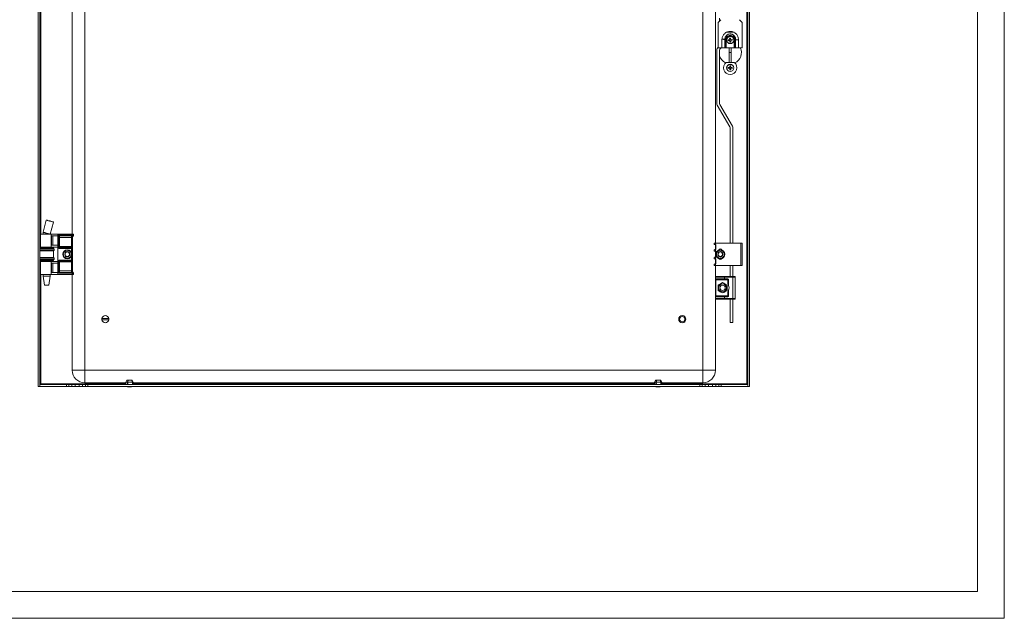
# Model space of a CAD drawing. Units: millimetres. Extents: x 909 to 4473, y 246 to 2877.
# Drawn here: x 3374 to 4473, y 246 to 914 of the extents above; entities that cross this region are included whole.
import ezdxf

# ---------------------------------------------------------------- set-up
doc = ezdxf.new("R2010")
doc.units = ezdxf.units.MM

msp = doc.modelspace()

# ---------------------------------------------------------------- linework, layer by layer
at = {"linetype": 'Continuous', "lineweight": 15}
for p, q in [((4472.562, 245.593), (4472.562, 2768.593)), ((4442.562, 275.593), (4442.562, 2738.593)), ((983.562, 275.593), (4442.562, 275.593)), ((4472.562, 245.593), (908.562, 245.593))]:
    msp.add_line(p, q, dxfattribs=at)
at = {"color": 7, "linetype": 'Continuous', "lineweight": 15}
for p, q in [((3394.105, 504.44), (3394.105, 1299.44)), ((3396.105, 1299.44), (3396.105, 504.44)), ((4186.105, 504.44), (4186.105, 1299.44)), ((4188.105, 1299.44), (4188.105, 504.44)), ((4185.105, 1296.44), (4185.105, 507.44)), ((3446.105, 1281.44), (3446.105, 522.44)), ((4136.105, 522.44), (4136.105, 1281.44)), ((4150.105, 1139.44), (4150.105, 664.44)), ((3432.105, 674.44), (3432.105, 1129.44)), ((4156.105, 913.44), (4153.105, 910.44)), ((4154.488, 915.44), (4154.488, 911.823)), ((4156.105, 913.44), (4156.105, 913.69)), ((4177.105, 913.69), (4177.105, 913.44)), ((4180.105, 910.44), (4177.105, 913.44)), ((4153.105, 910.44), (4153.105, 882.44)), ((4180.105, 882.44), (4180.105, 910.44)), ((4160.555, 891.29), (4160.543, 891.69)), ((4160.555, 882.44), (4160.555, 891.29)), ((4161.305, 890.94), (4161.305, 891.04)), ((4161.305, 882.44), (4161.305, 890.94)), ((4162.105, 890.94), (4161.305, 890.94)), ((4162.105, 882.44), (4162.105, 890.94)), ((4171.059, 899.906), (4162.15, 899.906)), ((4164.351, 891.193), (4165.675, 891.254)), ((4164.498, 890.102), (4164.351, 891.193)), ((4164.414, 890.428), (4164.517, 890.103)), ((4165.791, 890.392), (4164.498, 890.102)), ((4165.986, 891.412), (4165.675, 891.254)), ((4166.057, 891.755), (4165.767, 893.047)), ((4165.791, 890.392), (4166.133, 890.322)), ((4166.057, 891.755), (4165.986, 891.412)), ((4166.133, 890.322), (4166.291, 890.01)), ((4166.857, 893.194), (4166.918, 891.87)), ((4167.077, 891.559), (4166.918, 891.87)), ((4167.419, 891.488), (4167.077, 891.559)), ((4167.153, 890.126), (4167.223, 890.468)), ((4167.223, 890.468), (4167.535, 890.627)), ((4167.419, 891.488), (4168.712, 891.778)), ((4168.858, 890.688), (4167.535, 890.627)), ((4168.807, 891.401), (4168.694, 891.775)), ((4168.712, 891.778), (4168.858, 890.688)), ((4168.84, 890.679), (4168.854, 890.882)), ((4171.105, 891.04), (4171.905, 891.04)), ((4171.105, 891.04), (4171.105, 882.44)), ((4171.905, 891.04), (4172.655, 891.29)), ((4171.905, 882.44), (4171.905, 891.04)), ((4172.655, 891.29), (4172.655, 882.44)), ((4175.855, 891.29), (4172.655, 891.29)), ((4175.855, 882.44), (4175.855, 891.29)), ((4151.605, 879.919), (4151.605, 819.682)), ((4153.105, 883.008), (4152.147, 881.64)), ((4153.105, 882.44), (4157.355, 882.44)), ((4155.147, 880.694), (4156.37, 882.44)), ((4161.305, 882.44), (4160.555, 882.44)), ((4162.105, 882.44), (4161.305, 882.44)), ((4162.105, 882.44), (4171.105, 882.44)), ((4165.605, 882.44), (4165.605, 877.025)), ((4166.353, 888.687), (4166.291, 890.01)), ((4167.153, 890.126), (4167.443, 888.833)), ((4167.605, 877.025), (4167.605, 882.44)), ((4171.905, 882.44), (4171.105, 882.44)), ((4172.655, 882.44), (4171.905, 882.44)), ((4172.655, 882.44), (4175.855, 882.44)), ((4175.855, 882.44), (4180.105, 882.44)), ((4154.605, 820.499), (4154.605, 878.973)), ((4165.605, 877.025), (4167.605, 877.025)), ((4165.605, 877.025), (4165.605, 865.974)), ((4167.605, 865.974), (4167.605, 877.025)), ((4161.512, 865.525), (4161.568, 865.498)), ((4162.15, 865.974), (4171.059, 865.974)), ((4164.405, 860.49), (4165.725, 860.375)), ((4164.405, 859.39), (4164.405, 860.49)), ((4165.725, 859.506), (4164.405, 859.39)), ((4166.055, 860.49), (4165.725, 860.375)), ((4165.725, 859.506), (4166.055, 859.39)), ((4166.055, 862.14), (4167.155, 862.14)), ((4166.17, 860.82), (4166.055, 862.14)), ((4166.17, 860.82), (4166.055, 860.49)), ((4166.055, 859.39), (4166.17, 859.06)), ((4166.055, 857.74), (4166.17, 859.06)), ((4167.155, 857.74), (4166.055, 857.74)), ((4167.155, 862.14), (4167.039, 860.82)), ((4167.155, 860.49), (4167.039, 860.82)), ((4167.039, 859.06), (4167.155, 859.39)), ((4167.039, 859.06), (4167.155, 857.74)), ((4167.485, 860.375), (4167.155, 860.49)), ((4167.155, 859.39), (4167.485, 859.506)), ((4167.485, 860.375), (4168.805, 860.49)), ((4168.805, 859.39), (4167.485, 859.506)), ((4168.805, 860.49), (4168.805, 859.39)), ((4171.641, 865.498), (4171.697, 865.525)), ((4152.019, 818.161), (4166.191, 794.069)), ((4169.191, 794.886), (4155.019, 818.978)), ((4166.605, 792.548), (4166.605, 664.44)), ((4169.605, 664.44), (4169.605, 793.365)), ((3403.228, 690), (3399.606, 676.477)), ((3403.232, 689.997), (3399.61, 676.474)), ((3407.632, 674.44), (3411.226, 687.856)), ((3396.605, 674.44), (3396.605, 659.94)), ((3408.741, 674.44), (3396.605, 674.44)), ((3399.605, 676.48), (3399.605, 674.44)), ((3408.741, 659.94), (3408.741, 674.44)), ((3416.105, 674.44), (3408.741, 674.44)), ((3409.036, 672.44), (3416.105, 672.44)), ((3409.036, 661.94), (3409.036, 672.44)), ((3410.465, 661.94), (3410.465, 672.44)), ((3416.105, 629.44), (3416.105, 674.44)), ((3431.905, 674.44), (3416.105, 674.44)), ((3431.905, 673.44), (3417.105, 673.44)), ((3417.105, 673.44), (3417.105, 658.44)), ((3418.105, 672.44), (3431.405, 672.44)), ((3418.105, 659.44), (3418.105, 672.44)), ((3431.405, 670.708), (3418.105, 670.708)), ((3431.405, 672.44), (3431.905, 672.44)), ((3431.405, 672.44), (3431.405, 670.708)), ((3432.405, 670.708), (3431.405, 670.708)), ((3431.405, 670.708), (3431.405, 660.44)), ((3431.905, 674.44), (3431.905, 673.44)), ((3433.405, 674.44), (3431.905, 674.44)), ((3431.905, 672.44), (3431.905, 673.44)), ((3431.905, 673.44), (3433.405, 673.44)), ((3432.405, 660.44), (3432.405, 670.708)), ((3433.405, 673.459), (3433.405, 674.44)), ((3433.405, 673.44), (3433.405, 673.459)), ((3396.605, 659.94), (3408.741, 659.94)), ((3399.605, 659.94), (3399.605, 658.94)), ((3407.605, 658.94), (3407.605, 659.94)), ((3408.741, 659.94), (3415.934, 659.94)), ((3416.105, 661.94), (3409.036, 661.94)), ((3415.934, 659.94), (3415.934, 643.94)), ((3418.105, 660.44), (3431.405, 660.44)), ((3431.405, 659.44), (3418.105, 659.44)), ((3431.405, 660.44), (3431.405, 659.44)), ((3432.405, 660.44), (3431.405, 660.44)), ((3431.405, 658.44), (3431.405, 659.44)), ((4148.805, 664.44), (4148.805, 662.94)), ((4148.805, 664.44), (4150.305, 664.44)), ((4150.105, 662.752), (4150.105, 657.126)), ((4150.305, 662.667), (4150.305, 664.44)), ((4150.305, 664.44), (4178.605, 664.44)), ((4150.505, 657.614), (4150.505, 662.267)), ((4178.605, 664.44), (4178.605, 639.44)), ((4180.105, 664.44), (4178.605, 664.44)), ((4180.105, 639.44), (4180.105, 664.44)), ((3411.105, 658.94), (3396.105, 658.94)), ((3405.495, 658.34), (3396.105, 658.34)), ((3411.105, 655.54), (3396.105, 655.54)), ((3411.105, 658.34), (3405.495, 658.34)), ((3411.105, 658.34), (3411.105, 658.94)), ((3411.805, 657.655), (3411.105, 658.34)), ((3411.105, 655.54), (3411.805, 656.226)), ((3411.105, 648.34), (3411.105, 655.54)), ((3417.105, 658.44), (3431.405, 658.44)), ((3432.405, 658.44), (3431.405, 658.44)), ((3432.405, 645.44), (3432.405, 658.44)), ((4148.805, 656.94), (4148.805, 655.44)), ((4150.105, 655.252), (4150.105, 648.626)), ((4150.305, 655.167), (4150.305, 657.214)), ((4150.305, 646.667), (4150.305, 648.714)), ((4150.505, 649.114), (4150.505, 654.767)), ((3396.105, 648.34), (3411.105, 648.34)), ((3396.105, 645.54), (3405.495, 645.54)), ((3396.105, 644.94), (3411.105, 644.94)), ((3396.605, 643.94), (3396.605, 629.44)), ((3408.741, 643.94), (3396.605, 643.94)), ((3399.605, 644.94), (3399.605, 643.94)), ((3405.495, 645.54), (3411.105, 645.54)), ((3407.605, 643.94), (3407.605, 644.94)), ((3408.741, 643.94), (3408.741, 629.44)), ((3415.934, 643.94), (3408.741, 643.94)), ((3409.036, 641.94), (3416.105, 641.94)), ((3409.036, 631.44), (3409.036, 641.94)), ((3410.465, 631.44), (3410.465, 641.94)), ((3411.805, 647.655), (3411.105, 648.34)), ((3411.105, 645.54), (3411.805, 646.226)), ((3411.105, 644.94), (3411.105, 645.54)), ((3431.405, 645.44), (3417.105, 645.44)), ((3417.105, 645.44), (3417.105, 630.612)), ((3418.105, 644.44), (3431.405, 644.44)), ((3418.105, 631.708), (3418.105, 644.44)), ((3431.405, 643.44), (3418.105, 643.44)), ((3431.405, 644.44), (3431.405, 645.44)), ((3431.405, 645.44), (3432.405, 645.44)), ((3431.405, 644.44), (3431.405, 643.44)), ((3431.405, 643.44), (3432.405, 643.44)), ((3431.405, 643.44), (3431.405, 633.44)), ((3432.405, 633.172), (3432.405, 643.44)), ((4148.805, 648.44), (4148.805, 646.94)), ((4148.805, 640.94), (4148.805, 639.44)), ((4148.805, 639.44), (4150.305, 639.44)), ((4150.105, 646.752), (4150.105, 641.126)), ((4150.105, 639.44), (4150.105, 626.44)), ((4150.305, 639.44), (4150.305, 641.214)), ((4178.605, 639.44), (4150.305, 639.44)), ((4150.505, 641.614), (4150.505, 646.267)), ((4166.605, 639.44), (4166.605, 626.94)), ((4169.605, 626.94), (4169.605, 639.44)), ((4178.605, 639.44), (4180.105, 639.44)), ((3408.741, 629.44), (3396.605, 629.44)), ((3399.605, 629.44), (3399.605, 627.44)), ((3399.605, 627.44), (3401.099, 617.44)), ((3399.605, 627.44), (3407.604, 627.44)), ((3406.11, 617.44), (3407.605, 627.44)), ((3407.604, 627.44), (3407.605, 627.44)), ((3407.605, 627.44), (3407.605, 629.44)), ((3416.105, 629.44), (3408.741, 629.44)), ((3416.105, 631.44), (3409.036, 631.44)), ((3431.905, 629.44), (3416.105, 629.44)), ((3417.105, 630.612), (3431.405, 630.612)), ((3418.048, 631.555), (3418.105, 631.708)), ((3431.405, 631.555), (3418.048, 631.555)), ((3418.105, 633.44), (3431.405, 633.44)), ((3431.405, 633.44), (3431.405, 631.555)), ((3431.405, 633.44), (3431.924, 633.44)), ((3431.405, 631.555), (3431.405, 630.612)), ((3431.981, 631.541), (3431.405, 631.555)), ((3431.405, 630.612), (3431.905, 630.591)), ((3431.905, 630.591), (3431.905, 629.44)), ((3433.405, 629.44), (3431.905, 629.44)), ((3432.105, 522.44), (3432.105, 629.44)), ((3432.633, 631.606), (3432.58, 631.58)), ((3433.071, 631.682), (3432.938, 631.686)), ((3433.211, 631.528), (3433.07, 631.682)), ((3433.405, 630.689), (3433.359, 630.65)), ((3433.405, 630.689), (3433.405, 630.854)), ((3433.405, 629.44), (3433.405, 630.689)), ((4160.105, 626.94), (4160.105, 626.44)), ((4160.105, 626.94), (4169.605, 626.94)), ((4169.605, 626.94), (4169.605, 626.44)), ((3401.099, 617.44), (3406.11, 617.44)), ((4150.105, 626.44), (4160.105, 626.44)), ((4150.105, 624.44), (4150.105, 626.44)), ((4150.105, 624.44), (4160.105, 624.44)), ((4150.605, 623.44), (4150.105, 623.44)), ((4150.105, 605.44), (4150.105, 623.44)), ((4150.605, 623.44), (4150.605, 623.94)), ((4163.355, 623.44), (4150.605, 623.44)), ((4150.605, 605.44), (4150.605, 623.44)), ((4160.105, 626.44), (4160.105, 624.44)), ((4160.105, 626.44), (4169.605, 626.44)), ((4160.105, 624.44), (4163.355, 624.44)), ((4160.105, 624.44), (4160.105, 623.94)), ((4160.105, 623.94), (4163.355, 623.94)), ((4163.355, 624.44), (4163.355, 623.94)), ((4163.355, 623.94), (4163.355, 623.44)), ((4163.855, 618.856), (4163.855, 622.94)), ((4163.855, 622.94), (4164.355, 622.94)), ((4164.355, 622.94), (4164.355, 618.115)), ((4164.855, 622.94), (4164.355, 622.94)), ((4164.855, 622.94), (4164.855, 617.086)), ((4169.605, 602.44), (4169.605, 626.44)), ((4169.605, 626.44), (4172.105, 626.44)), ((4172.105, 626.44), (4172.105, 602.44)), ((4150.105, 605.44), (4150.605, 605.44)), ((4150.605, 604.94), (4150.605, 605.44)), ((4150.605, 605.44), (4163.355, 605.44)), ((4163.355, 604.94), (4160.105, 604.94)), ((4160.105, 604.94), (4160.105, 604.44)), ((4163.355, 605.44), (4163.355, 604.94)), ((4163.355, 604.44), (4163.355, 604.94)), ((4163.855, 605.94), (4163.855, 610.024)), ((4164.355, 605.94), (4163.855, 605.94)), ((4164.355, 610.766), (4164.355, 605.94)), ((4164.855, 605.94), (4164.355, 605.94)), ((4164.855, 611.795), (4164.855, 605.94)), ((4160.105, 604.44), (4150.105, 604.44)), ((4150.105, 604.44), (4150.105, 602.44)), ((4150.105, 602.44), (4150.105, 522.44)), ((4160.105, 602.44), (4150.105, 602.44)), ((4163.355, 604.44), (4160.105, 604.44)), ((4160.105, 604.44), (4160.105, 602.44)), ((4169.605, 602.44), (4160.105, 602.44)), ((4160.105, 602.44), (4160.105, 601.94)), ((4160.105, 601.94), (4169.605, 601.94)), ((4166.605, 601.94), (4166.605, 575.865)), ((4172.105, 602.44), (4169.605, 602.44)), ((4169.605, 601.94), (4169.605, 602.44)), ((4169.605, 575.865), (4169.605, 601.94)), ((3465.158, 580.09), (3473.052, 580.09)), ((3473.052, 578.79), (3465.158, 578.79)), ((4166.605, 575.865), (4169.605, 575.865)), ((3432.105, 522.44), (3446.105, 522.44)), ((3446.105, 522.44), (3446.105, 508.44)), ((3446.105, 522.44), (4136.105, 522.44)), ((4136.105, 508.44), (4136.105, 522.44)), ((4136.105, 522.44), (4150.105, 522.44)), ((3396.105, 507.44), (3397.105, 507.44)), ((3396.106, 504.44), (3396.106, 506.44)), ((3396.106, 506.44), (3425.605, 506.44)), ((3397.105, 507.44), (3397.105, 506.44)), ((3425.605, 506.44), (3425.605, 504.44)), ((3425.605, 506.44), (3428.237, 506.44)), ((3428.237, 506.44), (3428.237, 504.44)), ((3428.237, 506.44), (3431.693, 506.44)), ((3431.693, 504.44), (3431.693, 506.44)), ((3431.693, 506.44), (3435.488, 506.44)), ((3435.488, 506.44), (3435.488, 504.44)), ((3435.488, 506.44), (3439.722, 506.44)), ((3439.722, 504.44), (3439.722, 506.44)), ((3439.722, 506.44), (3443.517, 506.44)), ((3443.517, 506.44), (3443.517, 504.44)), ((3443.517, 506.44), (3446.972, 506.44)), ((3492.088, 508.44), (3446.105, 508.44)), ((3446.972, 506.44), (3446.972, 504.44)), ((3446.972, 506.44), (3449.605, 506.44)), ((3449.605, 504.44), (3449.605, 506.44)), ((3449.605, 506.44), (4132.605, 506.44)), ((3493.155, 511.24), (3492.055, 509.24)), ((3492.055, 509.24), (3492.171, 506.44)), ((3493.685, 509.24), (3492.055, 509.24)), ((3493.155, 511.24), (3494.288, 511.24)), ((3493.685, 509.24), (3494.288, 511.24)), ((3493.749, 506.44), (3493.685, 509.24)), ((3494.103, 509.24), (3494.706, 511.24)), ((3499.352, 509.24), (3494.103, 509.24)), ((3494.103, 509.24), (3494.167, 506.44)), ((3494.288, 511.24), (3494.343, 511.24)), ((3494.343, 510.034), (3494.343, 511.24)), ((3494.343, 511.24), (3494.703, 511.24)), ((3494.706, 511.24), (3498.429, 511.24)), ((3498.429, 511.24), (3499.352, 509.24)), ((3498.461, 511.24), (3498.618, 511.24)), ((3498.618, 511.24), (3498.618, 510.83)), ((3498.618, 511.24), (3498.702, 511.24)), ((3498.702, 511.24), (3499.626, 509.24)), ((3498.702, 511.24), (3499.055, 511.24)), ((3500.155, 509.24), (3499.055, 511.24)), ((3499.254, 506.44), (3499.352, 509.24)), ((3499.626, 509.24), (3499.528, 506.44)), ((3500.155, 509.24), (3499.626, 509.24)), ((3500.038, 506.44), (3500.155, 509.24)), ((4082.088, 508.44), (3500.121, 508.44)), ((4083.155, 511.24), (4082.055, 509.24)), ((4082.055, 509.24), (4082.171, 506.44)), ((4083.685, 509.24), (4082.055, 509.24)), ((4083.155, 511.24), (4084.288, 511.24)), ((4083.685, 509.24), (4084.288, 511.24)), ((4083.749, 506.44), (4083.685, 509.24)), ((4084.103, 509.24), (4084.706, 511.24)), ((4089.352, 509.24), (4084.103, 509.24)), ((4084.103, 509.24), (4084.167, 506.44)), ((4084.288, 511.24), (4084.343, 511.24)), ((4084.343, 510.034), (4084.343, 511.24)), ((4084.343, 511.24), (4084.703, 511.24)), ((4084.706, 511.24), (4088.429, 511.24)), ((4088.429, 511.24), (4089.352, 509.24)), ((4088.461, 511.24), (4088.618, 511.24)), ((4088.618, 511.24), (4088.618, 510.83)), ((4088.618, 511.24), (4088.702, 511.24)), ((4088.702, 511.24), (4089.626, 509.24)), ((4088.702, 511.24), (4089.055, 511.24)), ((4090.155, 509.24), (4089.055, 511.24)), ((4089.254, 506.44), (4089.352, 509.24)), ((4089.626, 509.24), (4089.528, 506.44)), ((4090.155, 509.24), (4089.626, 509.24)), ((4090.038, 506.44), (4090.155, 509.24)), ((4136.105, 508.44), (4090.121, 508.44)), ((4132.605, 506.44), (4132.605, 504.44)), ((4132.605, 506.44), (4135.237, 506.44)), ((4135.237, 506.44), (4135.237, 504.44)), ((4135.237, 506.44), (4138.693, 506.44)), ((4138.693, 504.44), (4138.693, 506.44)), ((4138.693, 506.44), (4142.488, 506.44)), ((4142.488, 506.44), (4142.488, 504.44)), ((4142.488, 506.44), (4146.722, 506.44)), ((4146.722, 504.44), (4146.722, 506.44)), ((4146.722, 506.44), (4150.517, 506.44)), ((4150.517, 506.44), (4150.517, 504.44)), ((4150.517, 506.44), (4153.972, 506.44)), ((4153.972, 506.44), (4153.972, 504.44)), ((4153.972, 506.44), (4156.605, 506.44)), ((4156.605, 504.44), (4156.605, 506.44)), ((4156.605, 506.44), (4186.104, 506.44)), ((4185.105, 507.44), (4186.105, 507.44)), ((4185.105, 506.44), (4185.105, 507.44)), ((4186.104, 506.44), (4186.104, 504.44)), ((3396.105, 504.44), (3394.105, 504.44)), ((3425.605, 504.44), (3396.106, 504.44)), ((3425.605, 504.44), (3428.237, 504.44)), ((3428.237, 504.44), (3431.693, 504.44)), ((3435.488, 504.44), (3431.693, 504.44)), ((3435.488, 504.44), (3439.722, 504.44)), ((3443.517, 504.44), (3439.722, 504.44)), ((3443.517, 504.44), (3446.972, 504.44)), ((3446.972, 504.44), (3449.605, 504.44)), ((4132.605, 504.44), (3449.605, 504.44)), ((4132.605, 504.44), (4135.237, 504.44)), ((4135.237, 504.44), (4138.693, 504.44)), ((4142.488, 504.44), (4138.693, 504.44)), ((4142.488, 504.44), (4146.722, 504.44)), ((4150.517, 504.44), (4146.722, 504.44)), ((4150.517, 504.44), (4153.972, 504.44)), ((4153.972, 504.44), (4156.605, 504.44)), ((4186.104, 504.44), (4156.605, 504.44)), ((4188.105, 504.44), (4186.105, 504.44))]:
    msp.add_line(p, q, dxfattribs=at)
at = {"color": 8, "linetype": 'Continuous', "lineweight": 15}
for p, q in [((3397.105, 674.44), (3397.105, 1129.44)), ((3397.105, 658.94), (3397.105, 659.94)), ((3405.671, 657.655), (3396.105, 657.655)), ((3411.805, 656.226), (3396.105, 656.226)), ((3411.805, 657.655), (3405.671, 657.655)), ((3431.405, 658.44), (3431.405, 653.34)), ((3431.405, 650.54), (3431.405, 645.44)), ((3396.105, 647.655), (3411.805, 647.655)), ((3396.105, 646.226), (3405.671, 646.226)), ((3397.105, 643.94), (3397.105, 644.94)), ((3405.671, 646.226), (3411.805, 646.226)), ((3397.105, 507.44), (3397.105, 629.44)), ((3492.13, 507.44), (3397.105, 507.44)), ((4082.13, 507.44), (3500.08, 507.44)), ((4185.105, 507.44), (4090.08, 507.44))]:
    msp.add_line(p, q, dxfattribs=at)
at = {"color": 7, "linetype": 'Continuous', "lineweight": 15, "flags": 128}
for points in [[(4160.543, 891.69), (4160.244, 891.71), (4159.908, 891.732), (4159.539, 891.756), (4159.141, 891.782), (4158.72, 891.809), (4158.282, 891.837), (4157.831, 891.867), (4157.375, 891.897)], [(4164.37, 891.2), (4164.355, 890.94), (4164.355, 890.932)], [(4165.767, 893.047), (4165.903, 893.066), (4166.039, 893.084), (4166.176, 893.102), (4166.312, 893.121), (4166.448, 893.139), (4166.585, 893.157), (4166.721, 893.176), (4166.857, 893.194)], [(4167.443, 888.833), (4167.307, 888.815), (4167.17, 888.797), (4167.034, 888.778), (4166.898, 888.76), (4166.761, 888.742), (4166.625, 888.723), (4166.489, 888.705), (4166.353, 888.687)], [(3418.105, 672.44), (3418.086, 672.459), (3418.029, 672.516), (3417.936, 672.609), (3417.812, 672.733), (3417.66, 672.885), (3417.488, 673.058), (3417.3, 673.245), (3417.105, 673.44)], [(3418.105, 659.44), (3418.09, 659.425), (3418.045, 659.38), (3417.971, 659.306), (3417.871, 659.206), (3417.748, 659.083), (3417.605, 658.94), (3417.447, 658.782), (3417.278, 658.614), (3417.105, 658.44)], [(4148.805, 662.94), (4148.828, 662.937), (4148.898, 662.927), (4149.012, 662.911), (4149.166, 662.89), (4149.355, 662.863), (4149.575, 662.832), (4149.817, 662.798), (4150.074, 662.762)], [(4150.074, 657.119), (4149.817, 657.083), (4149.575, 657.048), (4149.355, 657.018), (4149.166, 656.991), (4149.012, 656.969), (4148.898, 656.953), (4148.828, 656.944), (4148.805, 656.94)], [(4148.805, 655.44), (4148.828, 655.437), (4148.898, 655.427), (4149.012, 655.411), (4149.166, 655.39), (4149.355, 655.363), (4149.575, 655.332), (4149.817, 655.298), (4150.074, 655.262)], [(4150.074, 648.619), (4149.817, 648.583), (4149.575, 648.548), (4149.355, 648.518), (4149.166, 648.491), (4149.012, 648.469), (4148.898, 648.453), (4148.828, 648.444), (4148.805, 648.44)], [(3418.105, 644.44), (3418.086, 644.459), (3418.029, 644.516), (3417.936, 644.609), (3417.812, 644.733), (3417.66, 644.885), (3417.488, 645.058), (3417.3, 645.245), (3417.105, 645.44)], [(4148.805, 646.94), (4148.828, 646.937), (4148.898, 646.927), (4149.012, 646.911), (4149.166, 646.89), (4149.355, 646.863), (4149.575, 646.832), (4149.817, 646.798), (4150.074, 646.762)], [(4150.074, 641.119), (4149.817, 641.083), (4149.575, 641.048), (4149.355, 641.018), (4149.166, 640.991), (4149.012, 640.969), (4148.898, 640.953), (4148.828, 640.944), (4148.805, 640.94)], [(3418.048, 631.555), (3417.975, 631.482), (3417.875, 631.382), (3417.752, 631.259), (3417.608, 631.115), (3417.449, 630.956), (3417.28, 630.787), (3417.105, 630.612)], [(3431.905, 630.591), (3431.917, 630.748), (3431.93, 630.9), (3431.941, 631.045), (3431.952, 631.179), (3431.961, 631.298), (3431.969, 631.4), (3431.976, 631.481), (3431.981, 631.541)]]:
    msp.add_lwpolyline(points, dxfattribs=at)
at = {"color": 7, "linetype": 'Continuous', "lineweight": 15}
for centre, radius in [((4166.605, 890.94), 4), ((4166.605, 890.94), 3.921), ((4166.605, 859.94), 4), ((4166.605, 859.94), 3.921), ((3426.605, 651.94), 5), ((4155.605, 651.94), 5), ((4158.105, 614.44), 4.45), ((4158.105, 614.44), 3), ((4113.105, 579.44), 4), ((4113.105, 579.44), 3)]:
    msp.add_circle(centre, radius, dxfattribs=at)
for centre, radius, start, end in [((4154.605, 879.919), 3, 145, 180), ((4157.605, 878.973), 3, 145, 180), ((4166.605, 876.94), 12.5, 294.042076, 26.103881), ((4166.605, 876.94), 12.5, 196.260205, 245.957924), ((4166.605, 859.94), 7.5, 126.436113, 53.563887), ((4154.605, 819.682), 3, 180, 210.465545), ((4157.605, 820.499), 3, 180, 210.465545), ((4163.605, 792.548), 3, 0, 30.465545), ((4166.605, 793.365), 3, 0, 30.465545), ((3434.405, 670.708), 2, 131.810315, 180), ((3432.405, 672.944), 1, 311.810315, 324.136773), ((3432.405, 672.944), 1, 340.004749, 0), ((3431.405, 658.44), 1, 0, 90), ((4150.005, 662.267), 0.5, 0, 53.130102), ((3411.105, 656.94), 1, 314.4153, 45.5847), ((3426.605, 651.94), 2.887, 150, 210), ((3426.605, 651.94), 2.887, 90, 150), ((3426.605, 651.94), 2.5, 120, 180), ((3426.605, 651.94), 2.5, 180, 240), ((3426.605, 651.94), 2.887, 210, 270), ((3426.605, 651.94), 2.5, 60, 120), ((3426.605, 651.94), 2.5, 240, 300), ((3426.605, 651.94), 2.887, 30, 90), ((3426.605, 651.94), 2.887, 270, 330), ((3426.605, 651.94), 2.5, 0, 60), ((3426.605, 651.94), 2.5, 300, 0), ((3426.605, 651.94), 2.887, 330, 30), ((4150.005, 657.614), 0.5, 306.869898, 0), ((4150.005, 654.767), 0.5, 0, 53.130102), ((4150.005, 649.114), 0.5, 306.869898, 0), ((4155.605, 651.94), 2.887, 150, 210), ((4155.605, 651.94), 2.887, 90, 150), ((4155.605, 651.94), 2.5, 120, 180), ((4155.605, 651.94), 2.5, 180, 240), ((4155.605, 651.94), 2.887, 210, 270), ((4155.605, 655.94), 1.9, 20.769259, 159.230741), ((4155.605, 651.94), 2.5, 60, 120), ((4155.605, 651.94), 2.5, 240, 300), ((4155.605, 651.94), 2.887, 30, 90), ((4155.605, 651.94), 2.887, 270, 330), ((4155.605, 651.94), 2.5, 0, 60), ((4155.605, 651.94), 2.5, 300, 0), ((4155.605, 651.94), 2.887, 330, 30), ((3411.105, 646.94), 1, 314.4153, 45.5847), ((3431.405, 645.44), 1, 270, 0), ((4150.005, 646.267), 0.5, 0, 53.130102), ((4150.005, 641.614), 0.5, 306.869898, 0), ((4155.605, 647.94), 1.9, 200.769258, 339.230742), ((3434.34, 633.247), 2.423, 175.426383, 223.45724), ((3434.156, 633.139), 1.897, 173.661079, 230.024556), ((3434.405, 633.172), 2, 180, 228.189685), ((3432.313, 630.565), 1.05, 4.649274, 75.252003), ((3432.449, 630.668), 0.956, 1.260484, 78.914716), ((3432.426, 630.851), 0.979, 0.175812, 58.48977), ((3432.405, 630.936), 1, 0, 36.516923), ((4150.605, 626.44), 0.5, 90, 180), ((4171.605, 626.44), 0.5, 0, 90), ((4150.605, 624.44), 0.5, 180, 270), ((4163.355, 622.94), 1, 0, 90), ((4158.105, 614.44), 7.25, 338.59665, 21.40335), ((4150.605, 604.44), 0.5, 90, 180), ((4163.355, 605.94), 1, 270, 0), ((4150.605, 602.44), 0.5, 180, 270), ((4171.605, 602.44), 0.5, 270, 0), ((3469.105, 579.44), 4, 9.352035, 170.647965), ((3469.105, 579.44), 4, 170.647965, 189.352035), ((3469.105, 579.44), 4, 189.352035, 350.647965), ((3469.105, 579.44), 4, 350.647965, 9.352035), ((3446.105, 522.44), 14, 180, 270), ((4136.105, 522.44), 14, 270, 0), ((3496.406, 529.706), 25.766, 258.694148, 269.329889), ((3495.803, 529.706), 25.766, 270.670111, 281.305852), ((4086.406, 529.706), 25.766, 258.694148, 269.329889), ((4085.803, 529.706), 25.766, 270.670111, 281.305852)]:
    msp.add_arc(centre, radius, start, end, dxfattribs=at)
for points, knots in [([(4157.375, 891.897), (4157.366, 890.846), (4157.349, 888.745), (4157.356, 885.592), (4157.355, 883.491), (4157.355, 882.44)], [0, 0, 0, 0, 0.3333188, 0.6666594, 1, 1, 1, 1]), ([(4175.855, 891.29), (4175.724, 892.475), (4175.46, 894.851), (4173.42, 897.907), (4170.469, 900.005), (4166.923, 900.826), (4163.33, 900.246), (4160.247, 898.352), (4158.003, 895.436), (4157.584, 893.077), (4157.375, 891.897)], [0, 0, 0, 0, 0.124579783, 0.24973596, 0.374790922, 0.499769228, 0.624721137, 0.749699723, 0.874745901, 1, 1, 1, 1]), ([(4160.543, 891.69), (4160.635, 892.487), (4160.821, 894.092), (4162.022, 895.804), (4163.288, 896.826), (4164.389, 897.393), (4165.583, 897.724), (4166.823, 897.808), (4168.051, 897.636), (4169.219, 897.221), (4170.274, 896.578), (4171.463, 895.472), (4172.537, 893.689), (4172.616, 892.084), (4172.655, 891.29)], [0, 0, 0, 0, 0.12281012, 0.24734437, 0.31037722, 0.3737112, 0.43730434, 0.50066418, 0.56441771, 0.62759262, 0.6910633, 0.75386743, 0.87822844, 1, 1, 1, 1]), ([(4161.305, 891.04), (4161.397, 891.73), (4161.581, 893.105), (4162.824, 894.83), (4164.563, 895.97), (4166.608, 896.366), (4168.652, 895.967), (4170.388, 894.828), (4171.629, 893.104), (4171.813, 891.73), (4171.905, 891.04)], [0, 0, 0, 0, 0.12619669, 0.2514754, 0.37608627, 0.50021285, 0.6242839, 0.74869938, 0.87384903, 1, 1, 1, 1]), ([(4162.105, 890.94), (4162.161, 891.535), (4162.274, 892.723), (4163.299, 894.247), (4164.783, 895.272), (4166.557, 895.644), (4168.338, 895.308), (4169.841, 894.316), (4170.898, 892.817), (4171.036, 891.633), (4171.105, 891.04)], [0, 0, 0, 0, 0.12519543, 0.25023115, 0.37531951, 0.50027485, 0.62514791, 0.75001201, 0.87493928, 1, 1, 1, 1]), ([(4157.355, 882.44), (4157.691, 882.44), (4158.474, 882.44), (4159.64, 882.44), (4160.25, 882.44), (4160.555, 882.44)], [0, 0, 0, 0, 0.27290225, 0.63651214, 1, 1, 1, 1]), ([(3403.228, 690), (3403.26, 689.989), (3403.323, 689.966), (3403.948, 689.791), (3404.894, 689.531), (3406.12, 689.199), (3407.496, 688.83), (3408.864, 688.465), (3410.043, 688.155), (3410.871, 687.94), (3411.187, 687.862), (3411.219, 687.857), (3411.226, 687.856)], [0, 0, 0, 0, 0.10278042, 0.20550722, 0.30982539, 0.41752404, 0.5285676, 0.6414682, 0.75376321, 0.86317555, 0.96882966, 1, 1, 1, 1]), ([(3411.226, 687.856), (3411.195, 687.867), (3411.131, 687.89), (3410.506, 688.065), (3409.56, 688.324), (3408.335, 688.657), (3406.959, 689.026), (3405.591, 689.39), (3404.412, 689.701), (3403.584, 689.916), (3403.267, 689.994), (3403.236, 689.999), (3403.228, 690)], [0, 0, 0, 0, 0.102780342, 0.205507098, 0.309825542, 0.417523637, 0.528567644, 0.641468164, 0.75376309, 0.863175706, 0.968829771, 1, 1, 1, 1]), ([(3407.163, 674.44), (3407.034, 674.473), (3406.723, 674.553), (3405.92, 674.763), (3404.808, 675.058), (3403.507, 675.405), (3402.218, 675.752), (3401.127, 676.048), (3400.339, 676.265), (3399.864, 676.397), (3399.628, 676.466), (3399.613, 676.473), (3399.606, 676.477)], [0, 0, 0, 0, 0.07413305, 0.17898644, 0.29574302, 0.41961432, 0.54348646, 0.66024183, 0.76509587, 0.85622382, 0.9340384, 1, 1, 1, 1]), ([(3431.905, 672.44), (3431.946, 672.44), (3432.028, 672.44), (3432.142, 672.44), (3432.245, 672.44), (3432.295, 672.44), (3432.32, 672.44)], [0, 0, 0, 0, 0.25063749, 0.49993885, 0.74782155, 1, 1, 1, 1]), ([(3432.32, 672.44), (3432.379, 672.441), (3432.487, 672.443), (3432.613, 672.463), (3432.676, 672.482), (3432.688, 672.485)], [0, 0, 0, 0, 0.501462967, 0.910656834, 1, 1, 1, 1]), ([(3432.688, 672.485), (3432.751, 672.508), (3432.92, 672.57), (3433.153, 672.754), (3433.304, 672.977), (3433.352, 673.122), (3433.365, 673.162)], [0, 0, 0, 0, 0.19983493, 0.53589221, 0.8723464, 1, 1, 1, 1]), ([(3432.688, 672.485), (3432.786, 672.405), (3432.983, 672.245), (3433.042, 672.214), (3433.071, 672.199)], [0, 0, 0, 0, 0.50154182, 1, 1, 1, 1]), ([(3433.048, 672.207), (3433.128, 672.279), (3433.285, 672.418), (3433.351, 672.632), (3433.383, 672.737)], [0, 0, 0, 0, 0.51283855, 1, 1, 1, 1]), ([(3433.365, 673.162), (3433.378, 673.213), (3433.396, 673.29), (3433.403, 673.379), (3433.404, 673.418), (3433.405, 673.433), (3433.405, 673.438), (3433.405, 673.44)], [0, 0, 0, 0, 0.55401953, 0.84156577, 0.93526642, 0.97082776, 1, 1, 1, 1]), ([(3433.405, 672.944), (3433.405, 672.959), (3433.405, 672.988), (3433.405, 673.207), (3433.405, 673.358), (3433.405, 673.459)], [0, 0, 0, 0, 0.24839373, 0.49899849, 1, 1, 1, 1]), ([(3432.405, 658.44), (3432.405, 658.467), (3432.405, 658.509), (3432.405, 658.758), (3432.405, 659.016), (3432.405, 659.334), (3432.405, 659.8), (3432.405, 660.189), (3432.405, 660.44)], [0, 0, 0, 0, 0.23944352, 0.36963594, 0.50000105, 0.63019392, 0.7605609, 1, 1, 1, 1]), ([(4150.074, 662.762), (4150.127, 662.75), (4150.21, 662.731), (4150.28, 662.684), (4150.305, 662.667)], [0, 0, 0, 0, 0.642011, 1, 1, 1, 1]), ([(3428.805, 648.13), (3428.296, 647.904), (3427.514, 647.557), (3426.352, 647.519), (3425.458, 647.659), (3424.611, 647.984), (3423.638, 648.605), (3422.702, 649.687), (3422.233, 651.039), (3422.181, 652.192), (3422.324, 653.088), (3422.65, 653.932), (3423.263, 654.919), (3423.955, 655.423), (3424.405, 655.751)], [0, 0, 0, 0, 0.11972841, 0.18418041, 0.24999972, 0.31581932, 0.38027026, 0.49999995, 0.6197277, 0.68418077, 0.75000115, 0.81582075, 0.88027195, 1, 1, 1, 1]), ([(3424.105, 653.384), (3424.105, 652.868), (3424.105, 651.903), (3424.105, 650.943), (3424.105, 650.497)], [0, 0, 0, 0, 0.534744311, 1, 1, 1, 1]), ([(3424.105, 650.497), (3424.552, 650.239), (3425.387, 649.757), (3426.218, 649.277), (3426.605, 649.054)], [0, 0, 0, 0, 0.53474639, 1, 1, 1, 1]), ([(3424.405, 655.751), (3424.914, 655.977), (3425.696, 656.324), (3426.858, 656.361), (3427.751, 656.221), (3428.599, 655.897), (3429.571, 655.275), (3430.507, 654.193), (3430.976, 652.842), (3431.028, 651.689), (3430.886, 650.793), (3430.56, 649.949), (3429.947, 648.961), (3429.255, 648.457), (3428.805, 648.13)], [0, 0, 0, 0, 0.11972894, 0.18418073, 0.25000101, 0.31582051, 0.38027135, 0.50000085, 0.61972841, 0.68418134, 0.74999948, 0.81581898, 0.88027132, 1, 1, 1, 1]), ([(3429.105, 653.384), (3428.658, 653.642), (3427.823, 654.124), (3426.992, 654.604), (3426.605, 654.827)], [0, 0, 0, 0, 0.53474639, 1, 1, 1, 1]), ([(3426.605, 649.054), (3427.052, 649.311), (3427.887, 649.794), (3428.718, 650.274), (3429.105, 650.497)], [0, 0, 0, 0, 0.53474639, 1, 1, 1, 1]), ([(3429.105, 650.497), (3429.105, 651.013), (3429.105, 651.977), (3429.105, 652.937), (3429.105, 653.384)], [0, 0, 0, 0, 0.534744311, 1, 1, 1, 1]), ([(4150.305, 657.214), (4150.258, 657.185), (4150.186, 657.14), (4150.104, 657.124), (4150.074, 657.119)], [0, 0, 0, 0, 0.64195333, 1, 1, 1, 1]), ([(4150.074, 655.262), (4150.127, 655.25), (4150.21, 655.231), (4150.28, 655.184), (4150.305, 655.167)], [0, 0, 0, 0, 0.6420634, 1, 1, 1, 1]), ([(4150.305, 648.714), (4150.258, 648.685), (4150.186, 648.64), (4150.104, 648.624), (4150.074, 648.619)], [0, 0, 0, 0, 0.64191662, 1, 1, 1, 1]), ([(4151.205, 651.94), (4151.264, 652.494), (4151.354, 653.345), (4151.903, 654.37), (4152.471, 655.074), (4153.175, 655.645), (4154.2, 656.177), (4155.605, 656.447), (4157.01, 656.177), (4158.034, 655.645), (4158.739, 655.074), (4159.307, 654.37), (4159.856, 653.345), (4159.946, 652.494), (4160.005, 651.94)], [0, 0, 0, 0, 0.11972825, 0.18417968, 0.24999848, 0.31582032, 0.38027175, 0.49999787, 0.61972825, 0.68417968, 0.75000152, 0.81582032, 0.88027175, 1, 1, 1, 1]), ([(4160.005, 651.94), (4159.946, 651.387), (4159.856, 650.535), (4159.307, 649.511), (4158.739, 648.807), (4158.034, 648.235), (4157.01, 647.704), (4155.605, 647.434), (4154.2, 647.704), (4153.175, 648.235), (4152.471, 648.807), (4151.903, 649.511), (4151.354, 650.535), (4151.264, 651.387), (4151.205, 651.94)], [0, 0, 0, 0, 0.11972987, 0.18418103, 0.24999954, 0.3158211, 0.38027225, 0.50000213, 0.61972775, 0.6841789, 0.75000046, 0.81581897, 0.88027013, 1, 1, 1, 1]), ([(4155.605, 654.827), (4155.158, 654.569), (4154.323, 654.087), (4153.492, 653.607), (4153.105, 653.384)], [0, 0, 0, 0, 0.53473766, 1, 1, 1, 1]), ([(4153.105, 653.384), (4153.105, 652.903), (4153.105, 651.94), (4153.105, 650.978), (4153.105, 650.497)], [0, 0, 0, 0, 0.49999496, 1, 1, 1, 1]), ([(4153.105, 650.497), (4153.552, 650.239), (4154.387, 649.757), (4155.218, 649.277), (4155.605, 649.054)], [0, 0, 0, 0, 0.53475512, 1, 1, 1, 1]), ([(4158.105, 653.384), (4157.658, 653.642), (4156.823, 654.124), (4155.992, 654.604), (4155.605, 654.827)], [0, 0, 0, 0, 0.53473766, 1, 1, 1, 1]), ([(4155.605, 649.054), (4156.052, 649.311), (4156.887, 649.794), (4157.718, 650.274), (4158.105, 650.497)], [0, 0, 0, 0, 0.53475512, 1, 1, 1, 1]), ([(4158.105, 650.497), (4158.105, 651.013), (4158.105, 651.977), (4158.105, 652.937), (4158.105, 653.384)], [0, 0, 0, 0, 0.534744311, 1, 1, 1, 1]), ([(3432.405, 643.44), (3432.405, 643.692), (3432.405, 644.08), (3432.405, 644.546), (3432.405, 644.864), (3432.405, 645.123), (3432.405, 645.372), (3432.405, 645.413), (3432.405, 645.44)], [0, 0, 0, 0, 0.2394391, 0.36963601, 0.49999899, 0.63019186, 0.76055648, 1, 1, 1, 1]), ([(4150.074, 646.762), (4150.127, 646.75), (4150.21, 646.731), (4150.28, 646.684), (4150.305, 646.667)], [0, 0, 0, 0, 0.642011, 1, 1, 1, 1]), ([(4150.305, 641.214), (4150.258, 641.185), (4150.186, 641.14), (4150.104, 641.124), (4150.074, 641.119)], [0, 0, 0, 0, 0.64195333, 1, 1, 1, 1]), ([(3433.359, 630.65), (3433.306, 630.637), (3433.199, 630.61), (3432.859, 630.59), (3432.417, 630.581), (3432.077, 630.588), (3431.905, 630.591)], [0, 0, 0, 0, 0.24090268, 0.48772012, 0.74068634, 1, 1, 1, 1]), ([(3431.924, 633.44), (3431.995, 633.44), (3432.137, 633.438), (3432.226, 633.379), (3432.271, 633.349)], [0, 0, 0, 0, 0.50149244, 1, 1, 1, 1]), ([(3432.58, 631.58), (3432.548, 631.571), (3432.479, 631.551), (3432.33, 631.54), (3432.162, 631.535), (3432.041, 631.539), (3431.981, 631.541)], [0, 0, 0, 0, 0.239475968, 0.499802302, 0.749878042, 1, 1, 1, 1]), ([(3432.271, 633.349), (3432.307, 633.307), (3432.363, 633.243), (3432.399, 633.182), (3432.403, 633.175), (3432.405, 633.172)], [0, 0, 0, 0, 0.50001511, 0.76566633, 1, 1, 1, 1]), ([(3432.938, 631.686), (3432.892, 631.69), (3432.82, 631.697), (3432.713, 631.659), (3432.663, 631.626), (3432.633, 631.606)], [0, 0, 0, 0, 0.41386058, 0.64687959, 1, 1, 1, 1]), ([(4150.605, 626.94), (4150.636, 626.94), (4150.699, 626.94), (4151.228, 626.94), (4152.104, 626.94), (4153.34, 626.94), (4154.859, 626.94), (4156.561, 626.94), (4158.332, 626.94), (4159.525, 626.94), (4160.105, 626.94)], [0, 0, 0, 0, 0.11651605, 0.24001173, 0.36864179, 0.50000071, 0.63136004, 0.75998959, 0.88348363, 1, 1, 1, 1]), ([(4169.605, 626.94), (4169.856, 626.94), (4170.245, 626.94), (4170.711, 626.94), (4171.029, 626.94), (4171.287, 626.94), (4171.536, 626.94), (4171.578, 626.94), (4171.605, 626.94)], [0, 0, 0, 0, 0.23945533, 0.369634, 0.50000263, 0.63020064, 0.76055953, 1, 1, 1, 1]), ([(4150.105, 623.44), (4150.105, 623.566), (4150.105, 623.76), (4150.105, 623.993), (4150.105, 624.152), (4150.105, 624.282), (4150.105, 624.406), (4150.105, 624.427), (4150.105, 624.44)], [0, 0, 0, 0, 0.23943751, 0.36954441, 0.50000224, 0.63010856, 0.76055812, 1, 1, 1, 1]), ([(4150.605, 623.94), (4150.636, 623.94), (4150.699, 623.94), (4151.228, 623.94), (4152.104, 623.94), (4153.34, 623.94), (4154.859, 623.94), (4156.561, 623.94), (4158.332, 623.94), (4159.525, 623.94), (4160.105, 623.94)], [0, 0, 0, 0, 0.11651605, 0.24001173, 0.36864179, 0.50000071, 0.63136004, 0.75998959, 0.88348363, 1, 1, 1, 1]), ([(4158.105, 620.214), (4157.28, 619.737), (4155.613, 618.775), (4153.946, 617.813), (4153.105, 617.327)], [0, 0, 0, 0, 0.4952112, 1, 1, 1, 1]), ([(4153.105, 617.327), (4153.105, 616.365), (4153.105, 614.44), (4153.105, 612.516), (4153.105, 611.554)], [0, 0, 0, 0, 0.50000257, 1, 1, 1, 1]), ([(4163.105, 617.327), (4162.28, 617.804), (4160.613, 618.766), (4158.946, 619.728), (4158.105, 620.214)], [0, 0, 0, 0, 0.49521569, 1, 1, 1, 1]), ([(4163.105, 611.554), (4163.105, 612.516), (4163.105, 614.44), (4163.105, 616.365), (4163.105, 617.327)], [0, 0, 0, 0, 0.49999743, 1, 1, 1, 1]), ([(4163.355, 624.44), (4163.543, 624.42), (4163.835, 624.389), (4164.184, 624.202), (4164.423, 624.009), (4164.617, 623.77), (4164.804, 623.42), (4164.835, 623.129), (4164.855, 622.94)], [0, 0, 0, 0, 0.23943312, 0.36959717, 0.49999884, 0.63016288, 0.76055441, 1, 1, 1, 1]), ([(4163.855, 622.94), (4163.848, 623.003), (4163.838, 623.1), (4163.776, 623.217), (4163.711, 623.296), (4163.631, 623.361), (4163.515, 623.423), (4163.418, 623.434), (4163.355, 623.44)], [0, 0, 0, 0, 0.239467224, 0.369374535, 0.50001523, 0.629942991, 0.760532776, 1, 1, 1, 1]), ([(4164.355, 618.115), (4164.353, 618.117), (4164.349, 618.124), (4164.313, 618.185), (4164.231, 618.319), (4164.078, 618.555), (4163.935, 618.749), (4163.855, 618.856)], [0, 0, 0, 0, 0.08272886, 0.18560209, 0.34782453, 0.63850926, 1, 1, 1, 1]), ([(4164.355, 618.115), (4164.356, 618.112), (4164.36, 618.106), (4164.388, 618.057), (4164.45, 617.949), (4164.59, 617.688), (4164.736, 617.381), (4164.829, 617.15), (4164.855, 617.086)], [0, 0, 0, 0, 0.06702053, 0.13370911, 0.24670245, 0.44446896, 0.84757182, 1, 1, 1, 1]), ([(4150.105, 604.44), (4150.105, 604.454), (4150.105, 604.474), (4150.105, 604.599), (4150.105, 604.728), (4150.105, 604.887), (4150.105, 605.12), (4150.105, 605.315), (4150.105, 605.44)], [0, 0, 0, 0, 0.23944089, 0.36954605, 0.49999585, 0.63009855, 0.76054477, 1, 1, 1, 1]), ([(4160.105, 604.94), (4159.525, 604.94), (4158.332, 604.94), (4156.561, 604.94), (4154.859, 604.94), (4153.34, 604.94), (4152.104, 604.94), (4151.228, 604.94), (4150.699, 604.94), (4150.636, 604.94), (4150.605, 604.94)], [0, 0, 0, 0, 0.11651637, 0.24001041, 0.36863996, 0.49999929, 0.63135821, 0.75998827, 0.88348395, 1, 1, 1, 1]), ([(4153.105, 611.554), (4153.93, 611.077), (4155.597, 610.115), (4157.263, 609.153), (4158.105, 608.667)], [0, 0, 0, 0, 0.49522009, 1, 1, 1, 1]), ([(4158.105, 608.667), (4158.93, 609.143), (4160.597, 610.105), (4162.263, 611.068), (4163.105, 611.554)], [0, 0, 0, 0, 0.49521569, 1, 1, 1, 1]), ([(4164.855, 605.94), (4164.835, 605.752), (4164.804, 605.46), (4164.617, 605.111), (4164.423, 604.872), (4164.184, 604.678), (4163.835, 604.492), (4163.543, 604.46), (4163.355, 604.44)], [0, 0, 0, 0, 0.23944473, 0.3696083, 0.49999967, 0.63017126, 0.76056774, 1, 1, 1, 1]), ([(4163.355, 605.44), (4163.418, 605.447), (4163.515, 605.457), (4163.631, 605.52), (4163.711, 605.584), (4163.775, 605.664), (4163.838, 605.78), (4163.848, 605.877), (4163.855, 605.94)], [0, 0, 0, 0, 0.23945424, 0.36940972, 0.49996412, 0.62991821, 0.76053862, 1, 1, 1, 1]), ([(4163.855, 610.024), (4163.947, 610.149), (4164.089, 610.341), (4164.236, 610.569), (4164.309, 610.689), (4164.345, 610.749), (4164.354, 610.765), (4164.355, 610.766), (4164.355, 610.766)], [0, 0, 0, 0, 0.41764238, 0.644017676, 0.801977855, 0.902437895, 0.984563341, 1, 1, 1, 1]), ([(4164.855, 611.795), (4164.772, 611.598), (4164.662, 611.337), (4164.502, 611.028), (4164.421, 610.88), (4164.371, 610.794), (4164.356, 610.768), (4164.355, 610.766), (4164.355, 610.766)], [0, 0, 0, 0, 0.47026641, 0.62468928, 0.81474643, 0.89516891, 0.97630989, 1, 1, 1, 1]), ([(4150.605, 601.94), (4150.636, 601.94), (4150.699, 601.94), (4151.228, 601.94), (4152.104, 601.94), (4153.34, 601.94), (4154.859, 601.94), (4156.561, 601.94), (4158.332, 601.94), (4159.525, 601.94), (4160.105, 601.94)], [0, 0, 0, 0, 0.11651605, 0.24001173, 0.36864179, 0.50000071, 0.63136004, 0.75998959, 0.88348363, 1, 1, 1, 1]), ([(4169.605, 601.94), (4169.856, 601.94), (4170.245, 601.94), (4170.711, 601.94), (4171.029, 601.94), (4171.287, 601.94), (4171.536, 601.94), (4171.578, 601.94), (4171.605, 601.94)], [0, 0, 0, 0, 0.23945533, 0.369634, 0.50000263, 0.63020064, 0.76055953, 1, 1, 1, 1])]:
    msp.add_open_spline(points, degree=3, knots=knots, dxfattribs=at)
msp.add_open_spline([(3426.605, 654.827), (3426.188, 654.586), (3425.355, 654.105), (3424.521, 653.624), (3424.105, 653.384)], degree=3, dxfattribs=at)

doc.saveas('drawing.dxf')
